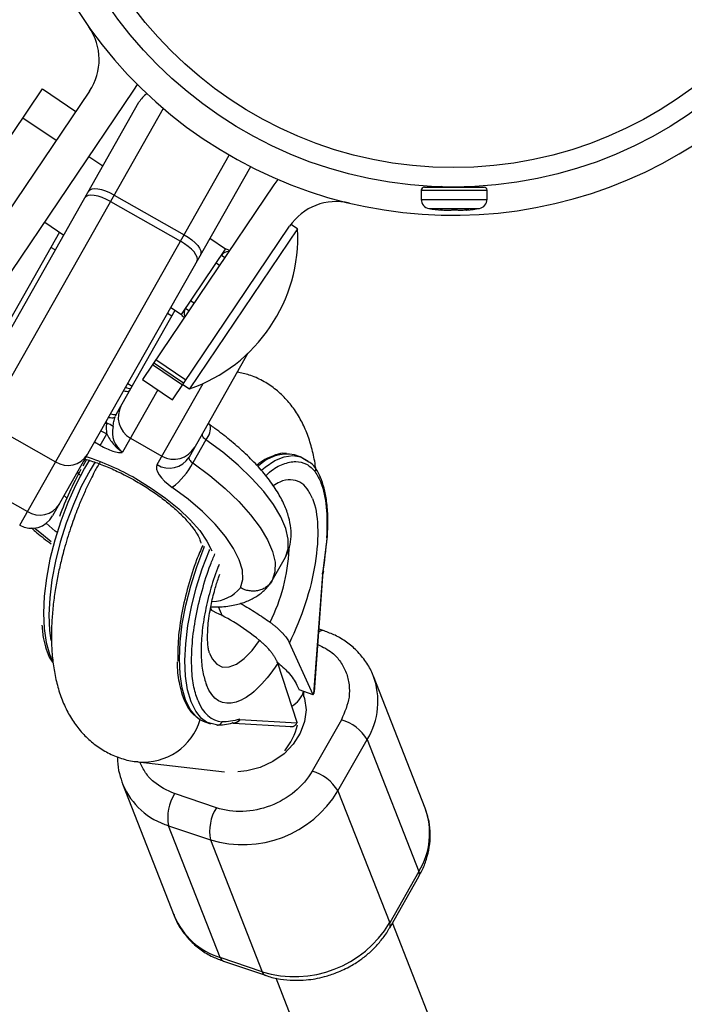
# Model space of a CAD drawing. Units: millimetres. Extents: x -2120 to 4620, y -4285 to 2120.
# Drawn here: x 1196 to 1279, y -2319 to -2196 of the extents above; entities that cross this region are included whole.
import ezdxf

# ---------------------------------------------------------------- set-up
doc = ezdxf.new("R2010")
doc.units = ezdxf.units.MM

msp = doc.modelspace()

# ---------------------------------------------------------------- linework, layer by layer
at = {"color": 7, "linetype": 'Continuous', "lineweight": 25}
for p, q in [((1210.33, -2205), (1210.75, -2204.3)), ((1189.27, -2219.2), (1198.97, -2204.85)), ((1204.81, -2205.13), (1190.25, -2226.67)), ((1193.98, -2229.19), (1210.33, -2205)), ((1198.97, -2204.85), (1203.11, -2207.65)), ((1186.3, -2250.04), (1210.95, -2206.52)), ((1213.97, -2207.28), (1187.43, -2254.12)), ((1196.54, -2208.44), (1200.68, -2211.24)), ((1196.13, -2259.05), (1222.18, -2213.09)), ((1206.46, -2214.46), (1204.73, -2213.29)), ((1224.81, -2214.52), (1200.22, -2257.92)), ((1228.22, -2216.11), (1227.73, -2216.76)), ((1227.73, -2216.76), (1211.38, -2240.95)), ((1246.04, -2217.45), (1246.04, -2218.6)), ((1246.42, -2217.07), (1253.83, -2217.05)), ((1248.56, -2216.93), (1248.78, -2217.07)), ((1254.22, -2218.58), (1254.21, -2217.43)), ((1207.42, -2218.85), (1216.12, -2223.78)), ((1207.87, -2218.05), (1216.57, -2222.98)), ((1199.24, -2221.41), (1201.61, -2223.01)), ((1201.07, -2222.64), (1193.12, -2236.68)), ((1215.11, -2243.47), (1229.67, -2221.93)), ((1230.66, -2222.24), (1217.22, -2242.13)), ((1230.66, -2222.24), (1229.84, -2221.69)), ((1221.71, -2224.77), (1219.76, -2223.44)), ((1200.56, -2224.87), (1199.99, -2224.55)), ((1216.23, -2232.89), (1221.71, -2224.77)), ((1208.17, -2245.21), (1215.45, -2232.36)), ((1214.91, -2232), (1216.23, -2232.89)), ((1215.04, -2233.08), (1214.48, -2232.76)), ((1213.04, -2238.49), (1216.77, -2241.01)), ((1224.5, -2237.69), (1217.18, -2250.62)), ((1212.62, -2239.11), (1216.35, -2241.63)), ((1216.5, -2241.41), (1212.77, -2238.89)), ((1211.38, -2240.95), (1215.11, -2243.47)), ((1209.55, -2241.46), (1210.11, -2241.78)), ((1216.39, -2241.57), (1217.22, -2242.13)), ((1191.88, -2246.27), (1200.58, -2251.2)), ((1219.8, -2246.63), (1219.55, -2246.43)), ((1206.14, -2249.15), (1206.95, -2247.72)), ((1209.89, -2248.26), (1213.8, -2250.48)), ((1219.28, -2248.44), (1217.65, -2251.32)), ((1204.44, -2250.92), (1203.98, -2251.73)), ((1230.98, -2250.55), (1230.29, -2250.32)), ((1232.07, -2251.22), (1230.98, -2250.55)), ((1204.29, -2251.18), (1204.13, -2251.03)), ((1188.39, -2252.44), (1197.09, -2257.37)), ((1233.8, -2265.05), (1234.36, -2260.45)), ((1227.52, -2265.92), (1229.16, -2263.04)), ((1233.77, -2265.21), (1232.66, -2280.02)), ((1232.75, -2279.75), (1233.86, -2264.85)), ((1233.73, -2265.12), (1233.77, -2265.21)), ((1221.35, -2270.37), (1220.82, -2269.21)), ((1219.85, -2269.35), (1220.01, -2269.68)), ((1233.96, -2272.19), (1233.33, -2271.97)), ((1232.61, -2280.12), (1229.64, -2273.67)), ((1230.63, -2283.58), (1228.19, -2276.22)), ((1246.51, -2294.21), (1240.09, -2277.83)), ((1230.59, -2278.92), (1230.87, -2279.54)), ((1232.61, -2280.12), (1230.87, -2279.54)), ((1232.61, -2280.12), (1232.66, -2280.02)), ((1219.13, -2283.49), (1219.83, -2283.73)), ((1222.71, -2283.65), (1229.87, -2284.09)), ((1223.5, -2283.24), (1223.46, -2283.15)), ((1230.58, -2283.68), (1223.5, -2283.24)), ((1230.63, -2283.58), (1230.58, -2283.68)), ((1236.1, -2283.24), (1232.46, -2289.62)), ((1235.68, -2292.08), (1239.32, -2285.7)), ((1239.32, -2285.7), (1245.74, -2302.09)), ((1210.83, -2288.47), (1221.6, -2289.7)), ((1208.91, -2291.21), (1215.34, -2307.6)), ((1220.58, -2294.17), (1215.38, -2292.42)), ((1235.68, -2292.08), (1242.11, -2308.47)), ((1214.64, -2296.4), (1219.84, -2298.15)), ((1221.06, -2312.79), (1214.64, -2296.4)), ((1219.84, -2298.15), (1226.26, -2314.54)), ((1245.74, -2302.09), (1242.11, -2308.47)), ((1242.11, -2309.08), (1245.75, -2302.7)), ((1381.5, -2664.84), (1242.46, -2308.46)), ((1226.26, -2314.54), (1221.06, -2312.79)), ((1221.47, -2313.24), (1226.66, -2314.99)), ((1227.96, -2315.32), (1366.63, -2670.77))]:
    msp.add_line(p, q, dxfattribs=at)
at = {"color": 8, "linetype": 'Continuous', "lineweight": 25}
for p, q in [((1246.04, -2217.45), (1254.21, -2217.43)), ((1246.04, -2218.6), (1254.22, -2218.58)), ((1246.99, -2219.72), (1253.27, -2219.71)), ((1220.56, -2226.48), (1220.97, -2226.76)), ((1221.21, -2225.51), (1221.62, -2225.79)), ((1217.39, -2231.17), (1217.8, -2231.45)), ((1217.14, -2232.42), (1216.73, -2232.14)), ((1213.3, -2242.25), (1208.92, -2249.98)), ((1213.21, -2251.54), (1218.92, -2241.45)), ((1206.93, -2246.46), (1206.77, -2246.37)), ((1206.23, -2247.32), (1206.95, -2247.72)), ((1206.14, -2249.15), (1205.42, -2248.75))]:
    msp.add_line(p, q, dxfattribs=at)
at = {"color": 7, "linetype": 'Continuous', "lineweight": 25, "flags": 128}
for points in [[(1207.87, -2218.05), (1207.35, -2217.78), (1206.83, -2217.56), (1206.33, -2217.4), (1205.86, -2217.3), (1205.44, -2217.27), (1205.1, -2217.32), (1204.84, -2217.42), (1204.68, -2217.6)], [(1207.42, -2218.85), (1206.9, -2218.58), (1206.38, -2218.36), (1205.87, -2218.2), (1205.4, -2218.1), (1204.99, -2218.07), (1204.65, -2218.12), (1204.39, -2218.22), (1204.23, -2218.4)], [(1218.15, -2226.28), (1218.21, -2226.06), (1218.17, -2225.78), (1218.03, -2225.46), (1217.8, -2225.12), (1217.47, -2224.77), (1217.08, -2224.42), (1216.62, -2224.09), (1216.12, -2223.78)], [(1216.57, -2222.98), (1217.07, -2223.29), (1217.53, -2223.62), (1217.93, -2223.97), (1218.25, -2224.32), (1218.49, -2224.66), (1218.63, -2224.98), (1218.66, -2225.26), (1218.6, -2225.48)], [(1218.81, -2247.74), (1218.79, -2247.8), (1218.79, -2247.88), (1218.82, -2247.96), (1218.87, -2248.05), (1218.95, -2248.15), (1219.04, -2248.25), (1219.15, -2248.35), (1219.28, -2248.44)], [(1229.16, -2263.04), (1229.48, -2261.99), (1229.5, -2260.79), (1229.19, -2259.46), (1228.58, -2258.01), (1227.66, -2256.48), (1226.46, -2254.89), (1224.99, -2253.26), (1223.29, -2251.62), (1221.37, -2250.01), (1219.28, -2248.44)], [(1217.18, -2250.62), (1217.16, -2250.68), (1217.16, -2250.75), (1217.19, -2250.84), (1217.24, -2250.93), (1217.31, -2251.03), (1217.41, -2251.13), (1217.52, -2251.23), (1217.65, -2251.32)], [(1213.21, -2251.54), (1213.13, -2251.79), (1213.14, -2252.09), (1213.26, -2252.43), (1213.46, -2252.8), (1213.76, -2253.18), (1214.14, -2253.58), (1214.58, -2253.97), (1215.08, -2254.36)], [(1217.65, -2251.32), (1219.74, -2252.89), (1221.66, -2254.5), (1223.36, -2256.14), (1224.83, -2257.77), (1226.03, -2259.36), (1226.94, -2260.89), (1227.56, -2262.34), (1227.86, -2263.67), (1227.85, -2264.87), (1227.52, -2265.92)], [(1223.55, -2266.84), (1223.84, -2265.83), (1223.8, -2264.67), (1223.42, -2263.37), (1222.72, -2261.96), (1221.71, -2260.47), (1220.41, -2258.94), (1218.85, -2257.38), (1217.06, -2255.85), (1215.08, -2254.36)], [(1220.59, -2283.87), (1219.6, -2283.64), (1219.36, -2283.52)]]:
    msp.add_lwpolyline(points, dxfattribs=at)
at = {"color": 8, "linetype": 'Continuous', "lineweight": 25, "flags": 128}
for points in [[(1209.05, -2242.33), (1209.08, -2242.35), (1209.25, -2242.4), (1209.41, -2242.43), (1209.55, -2242.44), (1209.66, -2242.43), (1209.75, -2242.39), (1209.8, -2242.33)], [(1207.17, -2245.65), (1207.25, -2245.67), (1207.43, -2245.7), (1207.59, -2245.71), (1207.73, -2245.71), (1207.85, -2245.68), (1207.94, -2245.64), (1208, -2245.58)], [(1207.42, -2245.21), (1207.45, -2245.22), (1207.62, -2245.28), (1207.78, -2245.31), (1207.92, -2245.32), (1208.03, -2245.31), (1208.12, -2245.27), (1208.17, -2245.21)], [(1226.21, -2252.18), (1226.62, -2251.84), (1227.83, -2251.03), (1228.99, -2250.55), (1230.09, -2250.4), (1231.08, -2250.59), (1231.96, -2251.11), (1231.97, -2251.11)], [(1204.79, -2250.96), (1204.19, -2251.97), (1203.1, -2254.04), (1202.11, -2256.25), (1201.23, -2258.56), (1200.48, -2260.93), (1199.88, -2263.3), (1199.45, -2265.63), (1199.18, -2267.87), (1199.08, -2269.98), (1199.16, -2271.91), (1199.41, -2273.62), (1199.83, -2275.09), (1200.17, -2275.85)], [(1205.49, -2251.18), (1204.88, -2252.21), (1203.79, -2254.27), (1202.8, -2256.49), (1201.92, -2258.8), (1201.18, -2261.16), (1200.58, -2263.53), (1200.14, -2265.86), (1199.87, -2268.1), (1199.77, -2270.21), (1199.85, -2272.14), (1200.01, -2273.37)], [(1203.69, -2252.89), (1203.47, -2252.67), (1203.3, -2252.49)], [(1210.55, -2253.28), (1212.47, -2254.45), (1214.27, -2255.72), (1215.9, -2257.04), (1217.32, -2258.39), (1218.5, -2259.74), (1219.4, -2261.04), (1219.99, -2262.24)], [(1201.67, -2255.37), (1201.84, -2255.55), (1201.98, -2255.69)], [(1198.01, -2259.42), (1199.08, -2260.31), (1200.06, -2261.07)], [(1200.77, -2259.97), (1200.55, -2259.79), (1199.43, -2258.83)], [(1218, -2282.8), (1217.31, -2281.96), (1216.73, -2280.77), (1216.31, -2279.31), (1216.06, -2277.59), (1215.98, -2275.66), (1216.07, -2273.55), (1216.34, -2271.31), (1216.78, -2268.98), (1217.38, -2266.61), (1218.13, -2264.25), (1219, -2261.93), (1219.11, -2261.69)], [(1219.36, -2283.52), (1218.74, -2283.08), (1218.01, -2282.19), (1217.42, -2281.01), (1217, -2279.54), (1216.75, -2277.82), (1216.67, -2275.89), (1216.77, -2273.79), (1217.04, -2271.54), (1217.48, -2269.22), (1218.07, -2266.84), (1218.82, -2264.48), (1219.7, -2262.17), (1219.73, -2262.1)], [(1219.72, -2274.96), (1220.05, -2275.67), (1220.63, -2276.35), (1221.35, -2276.69), (1222.17, -2276.68), (1223.07, -2276.33), (1224.03, -2275.64), (1225, -2274.65), (1225.95, -2273.38)], [(1231.33, -2280.02), (1231.52, -2280.58), (1231.71, -2282.01), (1231.53, -2283.47), (1231, -2284.92), (1230.13, -2286.27), (1228.98, -2287.46), (1227.58, -2288.44), (1226.01, -2289.17), (1224.34, -2289.6), (1223.22, -2289.72)]]:
    msp.add_lwpolyline(points, dxfattribs=at)
at = {"color": 7, "linetype": 'Continuous', "lineweight": 25}
for radius in [52, 49.58]:
    msp.add_circle((1250, -2165.06), radius, dxfattribs=at)
for centre, radius, start, end in [((1250, -2165.06), 617.5, 114.04298, 112.53824), ((1250, -2165.06), 55.5, 76.5537, 35.3343), ((1199.01, -2201.21), 7, 325.944, 35.3343), ((1213.56, -2208), 3, 122.4544, 150.4626), ((1246.42, -2217.45), 0.381, 90.1362, 180.1362), ((1253.83, -2217.44), 0.381, 0.1362, 90.1362), ((1235.47, -2225.85), 7, 76.5537, 145.944), ((1247.18, -2218.59), 1.14, 180.1362, 260.282), ((1253.07, -2218.58), 1.14, 279.9904, 0.1362), ((1250.09, -2201.63), 18.36, 260.282, 265.2541), ((1248.59, -2219.85), 0.0762, 261.3593, 324.5832), ((1251.67, -2219.84), 0.0762, 216.0165, 278.9131), ((1250.09, -2201.63), 18.36, 275.0121, 279.9904), ((1210.69, -2223.23), 20, 289.0741, 2.8139), ((1222.04, -2226.07), 1, 85.944, 145.944), ((1221.57, -2225.76), 1, 55.9279, 84.6415), ((1217.56, -2232.7), 1, 145.944, 205.944), ((1217.09, -2232.38), 1, 206.959, 235.9601), ((1211.37, -2245.65), 3, 150.4626, 240.4626), ((1210.38, -2246.46), 2.54, 150.4662, 159.6181), ((1212.24, -2247.02), 5.35, 173.9945, 187.5315), ((1206.89, -2247.63), 1.17, 44.3785, 88.1817), ((1210.68, -2247.51), 3.03, 166.761, 234.5119), ((1215.28, -2247.87), 3, 240.4626, 330.4626), ((1202.11, -2248.74), 2.89, 238.151, 327.9475), ((1214.73, -2249.08), 2.89, 238.151, 327.9475), ((1209.63, -2247.15), 9.04, 307.1325, 332.5258), ((1198.61, -2254.91), 2.89, 238.151, 327.9475), ((1197.61, -2256.44), 3, 240.4626, 330.4626), ((1220.16, -2280.54), 3.12, 226.397, 250.8867), ((1220.74, -2283.35), 0.545, 253.6023, 346.8232), ((1220.88, -2278.13), 5.75, 267.1207, 287.1867), ((1222.5, -2281.83), 8.42, 321.1725, 346.0314), ((1234.53, -2288.63), 5.61, 31.4584, 73.8027), ((1230.9, -2295.01), 5.61, 31.4584, 73.8027), ((1220.02, -2295.35), 5.49, 147.8172, 191.0866), ((1223.88, -2284.99), 13.77, 252.9262, 328.995), ((1225.22, -2297.1), 5.49, 147.8172, 191.0866), ((1238.02, -2297.35), 9.05, 328.4765, 20.2959), ((1230.3, -2301.38), 13.77, 252.9197, 329.0015), ((1221.72, -2312.61), 0.68, 195.4418, 248.4592)]:
    msp.add_arc(centre, radius, start, end, dxfattribs=at)
at = {"color": 8, "linetype": 'Continuous', "lineweight": 25}
for centre, radius, start, end in [((1248.38, -2219.83), 0.0593, 267.2542, 309.9314), ((1251.88, -2219.82), 0.0594, 230.2306, 273.0143), ((1209.81, -2241.21), 0.871, 233.6191, 279.2729), ((1217.64, -2246.98), 2.19, 318.184, 9.1689), ((1194.73, -2280.8), 31.74, 60.1058, 72.2856), ((1229.38, -2255.34), 5.1, 79.7825, 134.4337), ((1234.19, -2260.48), 0.17, 302.6831, 9.521), ((1206.87, -2260.9), 22.79, 333.3559, 357.0787), ((1219.9, -2263.83), 4.73, 272.2909, 320.6015), ((1233.79, -2272.92), 0.752, 76.69, 129.8189), ((1231.53, -2280.96), 9.12, 328.6822, 20.6481), ((1228.55, -2278.9), 2.98, 298.1074, 344.0574), ((1211.46, -2281.08), 7.42, 265.1878, 343.3421), ((1217.24, -2287.77), 9.01, 202.9775, 253.1961), ((1245.14, -2302.4), 0.672, 333.6604, 27.6949), ((1223.71, -2304.11), 9.07, 202.6138, 253.0012), ((1241.51, -2308.78), 0.671, 333.348, 27.7255), ((1226.91, -2314.36), 0.68, 195.4209, 248.6847)]:
    msp.add_arc(centre, radius, start, end, dxfattribs=at)
at = {"color": 7, "linetype": 'Continuous', "lineweight": 25}
for points, knots in [([(1248.37, -2219.89), (1248.34, -2219.89), (1248.32, -2219.88), (1248.32, -2219.88), (1248.33, -2219.87), (1248.39, -2219.87), (1248.43, -2219.88), (1248.54, -2219.88), (1248.59, -2219.89), (1248.65, -2219.89)], [0, 0, 0, 0, 0.25, 0.25, 0.5, 0.5, 0.75, 0.75, 1, 1, 1, 1]), ([(1248.35, -2219.88), (1248.35, -2219.88), (1248.35, -2219.88), (1248.36, -2219.88), (1248.39, -2219.88), (1248.45, -2219.88), (1248.54, -2219.88), (1248.63, -2219.89), (1248.67, -2219.89), (1248.67, -2219.89)], [0, 0, 0, 0, 0.0274778, 0.1131515, 0.2621915, 0.4696306, 0.7095728, 0.9612031, 1, 1, 1, 1]), ([(1248.65, -2219.89), (1248.77, -2219.9), (1248.9, -2219.91), (1249.13, -2219.92), (1249.25, -2219.92), (1249.57, -2219.92), (1249.74, -2219.91), (1249.85, -2219.89)], [0, 0, 0, 0, 0.25, 0.25, 0.5, 0.5, 1, 1, 1, 1]), ([(1249.85, -2219.89), (1249.88, -2219.88), (1249.92, -2219.88), (1250.01, -2219.87), (1250.07, -2219.87), (1250.19, -2219.87), (1250.24, -2219.87), (1250.34, -2219.88), (1250.38, -2219.88), (1250.41, -2219.89)], [0, 0, 0, 0, 0.25, 0.25, 0.5, 0.5, 0.75, 0.75, 1, 1, 1, 1]), ([(1250.41, -2219.89), (1250.46, -2219.9), (1250.53, -2219.9), (1250.7, -2219.91), (1250.8, -2219.92), (1251.12, -2219.92), (1251.36, -2219.9), (1251.61, -2219.88)], [0, 0, 0, 0, 0.25, 0.25, 0.5, 0.5, 1, 1, 1, 1]), ([(1251.61, -2219.88), (1251.62, -2219.88), (1251.68, -2219.88), (1251.76, -2219.87), (1251.85, -2219.87), (1251.9, -2219.87), (1251.91, -2219.87), (1251.91, -2219.87), (1251.91, -2219.87)], [0, 0, 0, 0, 0.0992248, 0.3695618, 0.6369818, 0.8550547, 0.9717385, 1, 1, 1, 1]), ([(1251.61, -2219.88), (1251.67, -2219.88), (1251.72, -2219.87), (1251.83, -2219.87), (1251.87, -2219.87), (1251.93, -2219.87), (1251.94, -2219.87), (1251.94, -2219.87), (1251.92, -2219.88), (1251.89, -2219.88)], [0, 0, 0, 0, 0.25, 0.25, 0.5, 0.5, 0.75, 0.75, 1, 1, 1, 1]), ([(1232.94, -2252.31), (1232.93, -2252.15), (1232.85, -2251.32), (1232.55, -2249.89), (1232.01, -2248.03), (1231.27, -2246.29), (1230.32, -2244.7), (1229.18, -2243.29), (1227.85, -2242.07), (1226.33, -2241.09), (1224.76, -2240.38), (1223.67, -2240.14), (1223.17, -2240.04)], [0, 0, 0, 0, 0.027291, 0.145886, 0.264808, 0.38065, 0.491804, 0.598942, 0.703692, 0.80765, 0.9122, 1, 1, 1, 1]), ([(1207.73, -2246.81), (1207.75, -2246.62), (1207.78, -2246.41), (1207.87, -2245.99), (1207.93, -2245.77), (1208, -2245.58)], [0, 0, 0, 0, 0.5, 0.5, 1, 1, 1, 1]), ([(1229.16, -2263.03), (1229.3, -2262.72), (1229.64, -2262.01), (1229.87, -2260.78), (1229.86, -2259.42), (1229.58, -2257.99), (1229.03, -2256.49), (1228.18, -2254.9), (1227.04, -2253.27), (1225.65, -2251.62), (1224.04, -2250.01), (1222.28, -2248.48), (1220.84, -2247.36), (1220, -2246.77), (1219.8, -2246.63)], [0, 0, 0, 0, 0.058261, 0.134791, 0.21271, 0.29543, 0.385312, 0.482257, 0.582956, 0.683321, 0.782307, 0.880062, 0.971474, 1, 1, 1, 1]), ([(1206.95, -2247.72), (1207.17, -2248.17), (1207.45, -2248.59), (1207.94, -2249.18), (1208.11, -2249.36), (1208.4, -2249.61), (1208.49, -2249.69), (1208.7, -2249.84), (1208.81, -2249.91), (1208.92, -2249.98)], [0, 0, 0, 0, 0.5, 0.5, 0.75, 0.75, 0.875, 0.875, 1, 1, 1, 1]), ([(1206.14, -2249.15), (1206.65, -2249.44), (1207.18, -2249.69), (1207.94, -2249.94), (1208.18, -2250), (1208.51, -2250.04), (1208.61, -2250.05), (1208.75, -2250.04), (1208.79, -2250.03), (1208.85, -2250.02), (1208.86, -2250.01), (1208.9, -2250), (1208.91, -2249.99), (1208.92, -2249.98)], [0, 0, 0, 0, 0.5, 0.5, 0.75, 0.75, 0.875, 0.875, 0.9375, 0.9375, 0.96875, 0.96875, 1, 1, 1, 1]), ([(1204.23, -2250.85), (1204.73, -2251), (1205.75, -2251.31), (1207.41, -2251.97), (1208.99, -2252.71), (1210.29, -2253.41), (1211.57, -2254.16), (1212.92, -2255.04), (1214.4, -2256.14), (1215.7, -2257.25), (1216.79, -2258.34), (1217.64, -2259.34), (1218.23, -2260.22), (1218.56, -2260.88), (1218.65, -2261.25), (1218.66, -2261.28), (1218.66, -2261.29)], [0, 0, 0, 0, 0.078306, 0.160421, 0.243544, 0.308702, 0.352453, 0.436241, 0.519727, 0.602456, 0.683976, 0.763746, 0.841165, 0.91576, 0.987713, 1, 1, 1, 1]), ([(1227.92, -2250.34), (1227.57, -2250.48), (1226.88, -2250.74), (1226.1, -2251.18), (1225.68, -2251.55), (1225.61, -2251.62)], [0, 0, 0, 0, 0.467891, 0.89864, 1, 1, 1, 1]), ([(1229.3, -2250.17), (1229.24, -2250.16), (1228.81, -2250.09), (1228.34, -2250.17), (1227.93, -2250.34), (1227.92, -2250.34)], [0, 0, 0, 0, 0.151245, 0.985431, 1, 1, 1, 1]), ([(1206.12, -2251.2), (1205.89, -2251.59), (1205.32, -2252.6), (1204.57, -2254.13), (1203.84, -2255.76), (1203.15, -2257.46), (1202.71, -2258.7), (1202.46, -2259.42)], [0, 0, 0, 0, 0.1577144, 0.3983185, 0.5723382, 0.7482878, 1, 1, 1, 1]), ([(1234.36, -2260.45), (1234.4, -2259.65), (1234.47, -2258.11), (1234.31, -2256.11), (1233.99, -2254.44), (1233.39, -2252.77), (1232.78, -2251.63), (1232.15, -2251.27), (1232.07, -2251.22)], [0, 0, 0, 0, 0.188354, 0.365337, 0.530936, 0.685115, 0.958483, 1, 1, 1, 1]), ([(1232.52, -2255.74), (1233.26, -2257.63), (1233.37, -2260.5), (1232.31, -2267.12), (1231.17, -2270.63), (1229.64, -2273.67)], [0, 0, 0, 0, 0.5, 0.5, 1, 1, 1, 1]), ([(1197.58, -2259.41), (1197.8, -2259.61), (1198.56, -2260.28), (1199.43, -2260.93), (1200.05, -2261.38)], [0, 0, 0, 0, 0.292351, 1, 1, 1, 1]), ([(1202.46, -2259.42), (1202.18, -2260.29), (1201.79, -2261.52), (1201.31, -2263.35), (1200.95, -2264.91), (1200.6, -2266.75), (1200.32, -2268.66), (1200.13, -2270.62), (1200.05, -2272.6), (1200.1, -2274.58), (1200.3, -2276.55), (1200.66, -2278.48), (1201.2, -2280.33), (1201.95, -2282.07), (1202.9, -2283.66), (1204.04, -2285.08), (1205.37, -2286.29), (1206.88, -2287.28), (1208.56, -2288), (1209.91, -2288.39), (1210.68, -2288.43), (1210.84, -2288.44)], [0, 0, 0, 0, 0.070018, 0.098623, 0.145921, 0.194746, 0.246977, 0.301403, 0.35771, 0.415722, 0.475361, 0.536392, 0.597591, 0.657205, 0.714407, 0.769542, 0.823448, 0.876946, 0.930749, 0.985559, 1, 1, 1, 1]), ([(1218.87, -2261.57), (1218.61, -2262.17), (1217.91, -2263.8), (1217.01, -2266.66), (1216.24, -2269.96), (1215.78, -2273.16), (1215.77, -2275.04), (1215.77, -2275.97)], [0, 0, 0, 0, 0.126313, 0.342442, 0.563157, 0.783872, 1, 1, 1, 1]), ([(1219.71, -2274.94), (1219.7, -2274.89), (1219.66, -2274.79), (1219.56, -2274.31), (1219.49, -2273.6), (1219.47, -2272.66), (1219.53, -2271.56), (1219.67, -2270.34), (1219.88, -2269.16), (1220.12, -2268.06), (1220.42, -2266.91), (1220.71, -2265.92), (1220.95, -2265.3), (1221, -2265.16)], [0, 0, 0, 0, 0.087262, 0.182341, 0.281683, 0.384885, 0.490355, 0.594789, 0.698766, 0.775088, 0.8536, 0.964828, 1, 1, 1, 1]), ([(1233.73, -2265.12), (1233.77, -2265.05), (1233.83, -2264.92), (1233.84, -2264.79), (1233.84, -2264.74)], [0, 0, 0, 0, 0.5995961, 1, 1, 1, 1]), ([(1233.86, -2264.7), (1233.86, -2264.72), (1233.87, -2264.78), (1233.86, -2264.88), (1233.84, -2264.98), (1233.81, -2265.09), (1233.78, -2265.17), (1233.77, -2265.21)], [0, 0, 0, 0, 0.161836, 0.342542, 0.54236, 0.761467, 1, 1, 1, 1]), ([(1219.78, -2269.19), (1220.12, -2269.2), (1221.14, -2269.25), (1222.61, -2269.06), (1224.17, -2268.64), (1225.46, -2268.02), (1226.53, -2267.21), (1227.19, -2266.46), (1227.47, -2266), (1227.53, -2265.91)], [0, 0, 0, 0, 0.1040701, 0.3129422, 0.493148, 0.6584189, 0.8127087, 0.9610529, 1, 1, 1, 1]), ([(1227.52, -2265.92), (1227.44, -2266.07), (1227.33, -2266.22), (1227.09, -2266.49), (1226.95, -2266.61), (1226.66, -2266.83), (1226.5, -2266.92), (1226.16, -2267.08), (1225.98, -2267.14), (1225.62, -2267.22), (1225.43, -2267.25), (1225.04, -2267.26), (1224.85, -2267.25), (1224.47, -2267.19), (1224.28, -2267.14), (1223.91, -2267.01), (1223.72, -2266.93), (1223.55, -2266.84)], [0, 0, 0, 0, 0.125, 0.125, 0.25, 0.25, 0.375, 0.375, 0.5, 0.5, 0.625, 0.625, 0.75, 0.75, 0.875, 0.875, 1, 1, 1, 1]), ([(1223.51, -2268.77), (1223.56, -2268.8), (1224.25, -2269.15), (1225.53, -2269.93), (1226.67, -2270.72), (1227.24, -2271.11)], [0, 0, 0, 0, 0.037811, 0.518121, 1, 1, 1, 1]), ([(1225.95, -2273.38), (1224.89, -2272.56), (1222.98, -2271.09), (1220.79, -2270.05), (1219.81, -2269.58)], [0, 0, 0, 0, 0.5535461, 1, 1, 1, 1]), ([(1198.89, -2271.48), (1198.94, -2272.07), (1199.04, -2273.16), (1199.43, -2274.54), (1199.82, -2275.57), (1200.17, -2276.03), (1200.29, -2276.17)], [0, 0, 0, 0, 0.3013239, 0.5662505, 0.8626532, 1, 1, 1, 1]), ([(1227.24, -2271.11), (1227.3, -2271.16), (1227.42, -2271.25), (1227.6, -2271.39), (1227.76, -2271.51), (1227.91, -2271.64), (1228.04, -2271.75), (1228.17, -2271.86), (1228.28, -2271.96), (1228.38, -2272.06), (1228.47, -2272.15), (1228.56, -2272.23), (1228.63, -2272.3), (1228.69, -2272.37), (1228.82, -2272.5), (1228.99, -2272.69), (1229.2, -2272.95), (1229.38, -2273.2), (1229.53, -2273.44), (1229.6, -2273.59), (1229.64, -2273.67)], [0, 0, 0, 0, 0.0542688, 0.1059079, 0.1549167, 0.2012947, 0.2450414, 0.2861561, 0.3246383, 0.3604875, 0.393703, 0.4242843, 0.4522309, 0.4775424, 0.5002183, 0.6029882, 0.7043534, 0.8043118, 0.9028614, 1, 1, 1, 1]), ([(1240.04, -2277.75), (1240.02, -2277.68), (1239.82, -2277.07), (1239.16, -2276), (1238.09, -2274.66), (1236.77, -2273.56), (1235.41, -2272.73), (1234.42, -2272.37), (1233.96, -2272.2)], [0, 0, 0, 0, 0.025918, 0.230345, 0.444032, 0.637575, 0.83176, 1, 1, 1, 1]), ([(1228.19, -2276.22), (1228.17, -2276.17), (1228.14, -2276.08), (1228.08, -2275.93), (1228.01, -2275.78), (1227.93, -2275.63), (1227.84, -2275.48), (1227.74, -2275.32), (1227.63, -2275.15), (1227.51, -2274.99), (1227.39, -2274.83), (1227.25, -2274.66), (1227.09, -2274.47), (1226.88, -2274.24), (1226.63, -2273.98), (1226.31, -2273.69), (1226.07, -2273.48), (1225.95, -2273.38)], [0, 0, 0, 0, 0.053831, 0.108099, 0.162805, 0.217947, 0.273526, 0.32954, 0.385991, 0.442877, 0.500197, 0.552605, 0.617379, 0.694513, 0.783999, 0.885831, 1, 1, 1, 1]), ([(1215.71, -2276.06), (1215.7, -2276.18), (1215.69, -2277.22), (1215.9, -2278.59), (1216.32, -2280.24), (1216.86, -2281.47), (1217.41, -2282.34), (1217.83, -2282.65), (1217.93, -2282.72)], [0, 0, 0, 0, 0.037145, 0.330958, 0.50933, 0.708892, 0.929745, 1, 1, 1, 1]), ([(1228.19, -2276.22), (1226.49, -2278.84), (1224.65, -2280.56), (1221.38, -2281.55), (1220.07, -2280.78), (1219.33, -2278.89)], [0, 0, 0, 0, 0.5, 0.5, 1, 1, 1, 1]), ([(1228.09, -2276.05), (1228.6, -2276.49), (1229.78, -2277.49), (1230.3, -2278.4), (1230.59, -2278.92)], [0, 0, 0, 0, 0.4329789, 1, 1, 1, 1]), ([(1231.44, -2280.38), (1231.44, -2280.38), (1231.45, -2280.42), (1231.43, -2280.23), (1231.42, -2279.98), (1231.43, -2279.75), (1231.43, -2279.73)], [0, 0, 0, 0, 0.072104, 0.50263, 0.940696, 1, 1, 1, 1]), ([(1232.66, -2280.02), (1232.7, -2279.95), (1232.75, -2279.86), (1232.74, -2279.76), (1232.74, -2279.75)], [0, 0, 0, 0, 0.788836, 1, 1, 1, 1]), ([(1222.58, -2283.63), (1222.6, -2283.63), (1222.64, -2283.64), (1222.7, -2283.65), (1222.76, -2283.65), (1222.83, -2283.64), (1222.89, -2283.63), (1222.96, -2283.6), (1223.03, -2283.57), (1223.12, -2283.52), (1223.21, -2283.46), (1223.31, -2283.37), (1223.39, -2283.27), (1223.44, -2283.19), (1223.46, -2283.15)], [0, 0, 0, 0, 0.055217, 0.111775, 0.170123, 0.230665, 0.293764, 0.359731, 0.428835, 0.501304, 0.618215, 0.751231, 0.860215, 1, 1, 1, 1]), ([(1223.5, -2283.24), (1223.48, -2283.27), (1223.44, -2283.31), (1223.38, -2283.38), (1223.31, -2283.44), (1223.24, -2283.49), (1223.18, -2283.53), (1223.09, -2283.57), (1222.99, -2283.62), (1222.86, -2283.64), (1222.76, -2283.65), (1222.66, -2283.65), (1222.61, -2283.63), (1222.58, -2283.63)], [0, 0, 0, 0, 0.10196, 0.19638, 0.283294, 0.362741, 0.434777, 0.499474, 0.631545, 0.749537, 0.836267, 0.919293, 1, 1, 1, 1]), ([(1229.74, -2284.07), (1229.76, -2284.07), (1229.8, -2284.09), (1229.86, -2284.09), (1229.92, -2284.1), (1229.99, -2284.09), (1230.06, -2284.08), (1230.13, -2284.06), (1230.22, -2284.02), (1230.32, -2283.96), (1230.42, -2283.89), (1230.51, -2283.79), (1230.55, -2283.72), (1230.58, -2283.68)], [0, 0, 0, 0, 0.062445, 0.126215, 0.191588, 0.258828, 0.328173, 0.399841, 0.474032, 0.599371, 0.742433, 0.849427, 1, 1, 1, 1]), ([(1208.31, -2287.85), (1208.3, -2288.01), (1208.27, -2288.71), (1208.46, -2289.89), (1208.8, -2290.84), (1208.96, -2291.29)], [0, 0, 0, 0, 0.1386261, 0.5935304, 1, 1, 1, 1]), ([(1232.46, -2289.62), (1231.38, -2291.52), (1229.52, -2293.07), (1225.06, -2294.78), (1222.65, -2294.87), (1220.58, -2294.17)], [0, 0, 0, 0, 0.5, 0.5, 1, 1, 1, 1]), ([(1245.73, -2302.69), (1245.92, -2302.35), (1246.36, -2301.55), (1246.82, -2300.2), (1247.13, -2298.66), (1247.17, -2297.07), (1247, -2295.67), (1246.71, -2294.85), (1246.59, -2294.53)], [0, 0, 0, 0, 0.133332, 0.313429, 0.497458, 0.685389, 0.877738, 1, 1, 1, 1]), ([(1215.31, -2307.45), (1215.36, -2307.6), (1215.57, -2308.29), (1216.26, -2309.43), (1217.34, -2310.77), (1218.65, -2311.86), (1220.02, -2312.7), (1221.01, -2313.06), (1221.47, -2313.23)], [0, 0, 0, 0, 0.053407, 0.252065, 0.459721, 0.647803, 0.836508, 1, 1, 1, 1]), ([(1235.51, -2314.66), (1236.11, -2314.4), (1236.96, -2314.03), (1238.13, -2313.31), (1239.08, -2312.63), (1240.13, -2311.7), (1241.09, -2310.62), (1241.76, -2309.73), (1242.04, -2309.18), (1242.1, -2309.07)], [0, 0, 0, 0, 0.219185, 0.309885, 0.459886, 0.615632, 0.782584, 0.956699, 1, 1, 1, 1]), ([(1226.67, -2314.98), (1226.74, -2315), (1227.32, -2315.24), (1228.5, -2315.47), (1230.13, -2315.64), (1231.6, -2315.59), (1232.88, -2315.42), (1234.15, -2315.14), (1235.01, -2314.84), (1235.51, -2314.66)], [0, 0, 0, 0, 0.025559, 0.217513, 0.402874, 0.576713, 0.700311, 0.829736, 1, 1, 1, 1])]:
    msp.add_open_spline(points, degree=3, knots=knots, dxfattribs=at)
at = {"color": 8, "linetype": 'Continuous', "lineweight": 25}
for points, knots in [([(1248.57, -2219.92), (1248.57, -2219.92), (1248.59, -2219.92), (1248.51, -2219.91), (1248.41, -2219.9), (1248.37, -2219.89)], [0, 0, 0, 0, 0.147894, 0.717689, 1, 1, 1, 1]), ([(1251.89, -2219.88), (1251.82, -2219.89), (1251.7, -2219.91), (1251.69, -2219.91), (1251.69, -2219.91)], [0, 0, 0, 0, 0.574069, 1, 1, 1, 1]), ([(1206.88, -2246.17), (1206.89, -2246.2), (1206.9, -2246.31), (1206.92, -2246.4), (1206.93, -2246.46)], [0, 0, 0, 0, 0.370915, 1, 1, 1, 1]), ([(1226.71, -2252.92), (1226.87, -2252.76), (1227.61, -2252.05), (1228.89, -2251.39), (1230.45, -2251.03), (1231.79, -2251.39), (1232.87, -2252.31), (1233.36, -2253.34), (1233.6, -2253.84)], [0, 0, 0, 0, 0.055161, 0.251742, 0.448323, 0.640819, 0.825632, 1, 1, 1, 1]), ([(1232.52, -2255.74), (1232.31, -2255.31), (1231.89, -2254.42), (1230.96, -2253.63), (1229.81, -2253.34), (1228.68, -2253.52), (1227.92, -2254.01), (1227.64, -2254.19)], [0, 0, 0, 0, 0.202863, 0.417878, 0.641831, 0.870538, 1, 1, 1, 1]), ([(1218.25, -2280.79), (1218.06, -2280.2), (1217.67, -2278.99), (1217.45, -2276.57), (1217.53, -2273.73), (1217.96, -2270.55), (1218.75, -2267.24), (1219.58, -2264.55), (1220.21, -2263.08), (1220.4, -2262.64)], [0, 0, 0, 0, 0.142981, 0.294527, 0.452373, 0.613569, 0.774765, 0.932611, 1, 1, 1, 1]), ([(1220.91, -2263.94), (1220.84, -2264.11), (1220.39, -2265.16), (1219.76, -2267.25), (1219.08, -2270.09), (1218.71, -2272.83), (1218.64, -2275.27), (1218.84, -2277.34), (1219.17, -2278.38), (1219.33, -2278.89)], [0, 0, 0, 0, 0.030485, 0.194577, 0.362152, 0.529726, 0.693818, 0.851361, 1, 1, 1, 1]), ([(1233.19, -2273.9), (1233.82, -2274.2), (1234.95, -2274.73), (1236.04, -2276.03), (1236.76, -2277.37), (1237.11, -2278.86), (1237.14, -2280.86), (1236.51, -2282.3), (1236.1, -2283.24)], [0, 0, 0, 0, 0.178196, 0.317483, 0.459726, 0.601969, 0.741255, 1, 1, 1, 1]), ([(1215.38, -2292.42), (1214.45, -2292), (1213.03, -2291.34), (1211.71, -2289.85), (1211.29, -2288.95), (1211.07, -2288.5)], [0, 0, 0, 0, 0.481536, 0.740756, 1, 1, 1, 1])]:
    msp.add_open_spline(points, degree=3, knots=knots, dxfattribs=at)
at = {"color": 7, "linetype": 'Continuous', "lineweight": 25}
for points in [[(1201.12, -2257.95), (1201.88, -2255.87), (1202.78, -2253.89), (1203.79, -2252.12)], [(1234.29, -2260.62), (1234.49, -2257.87), (1234.25, -2255.52), (1233.6, -2253.84)], [(1234.29, -2260.62), (1234.18, -2262.07), (1233.99, -2263.58), (1233.73, -2265.12)], [(1218.25, -2280.79), (1218.91, -2282.46), (1219.95, -2283.39), (1221.27, -2283.48)], [(1223.46, -2283.15), (1222.7, -2283.41), (1221.96, -2283.52), (1221.27, -2283.48)]]:
    msp.add_open_spline(points, degree=3, dxfattribs=at)

doc.saveas('drawing.dxf')
